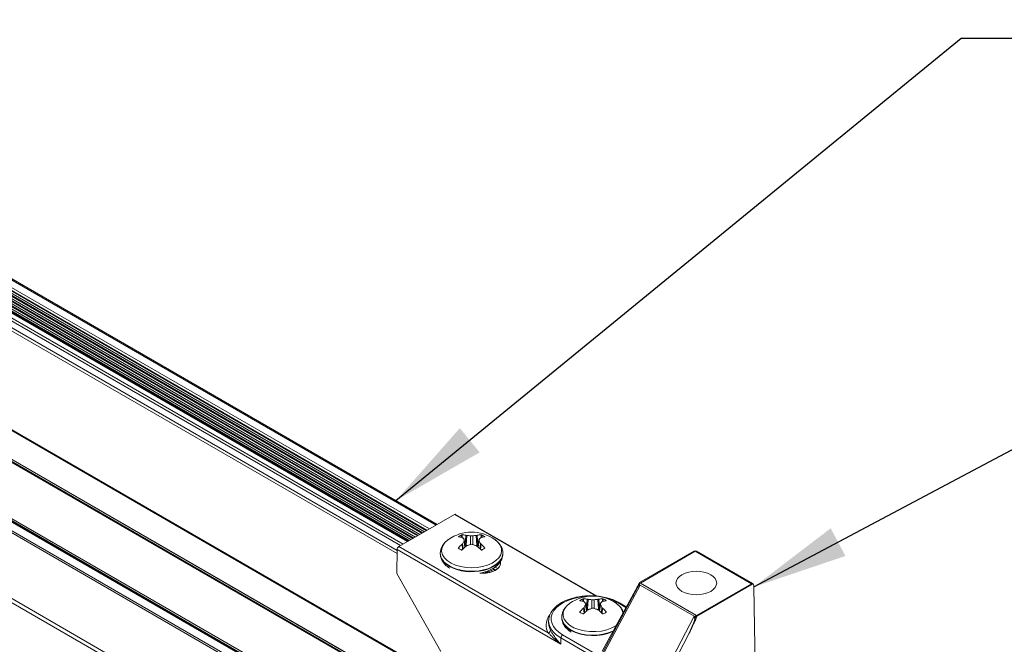
# Model space of a CAD drawing. Extents: x 3 to 259, y 3 to 12.
# Drawn here: x 165 to 166, y 8 to 9 of the extents above; entities that cross this region are included whole.
import ezdxf

# ---------------------------------------------------------------- set-up
doc = ezdxf.new("R2010")
doc.units = 0
doc.header["$MEASUREMENT"] = 0
doc.layers.get('0').update_dxf_attribs({"linetype": 'CONTINUOUS'})
doc.layers.add('DETAIL', color=1, linetype='CONTINUOUS')
doc.layers.add('DIM', color=1, linetype='CONTINUOUS')
doc.styles.add('STD', font='arial.ttf')
doc.dimstyles.new('W-DIM6$7', dxfattribs={"dimscale": 6, "dimtxt": 0.125, "dimasz": 0.125, "dimexe": 0.14, "dimexo": 0.07, "dimgap": 0.09, "dimtad": 0, "dimtih": 1, "dimtoh": 1, "dimdec": 4, "dimzin": 3, "dimdsep": 46, "dimlunit": 4, "dimtxsty": 'STD', "dimcen": 0, "dimclrd": 256, "dimclre": 3, "dimclrt": 256, "dimadec": 0, "dimazin": 0, "dimtfac": 1, "dimtdec": 3, "dimtofl": 0, "dimtmove": 0, "dimatfit": 3, "dimfxl": 1, "dimfrac": 2, "dimtolj": 1, "dimtzin": 0, "dimarcsym": 1})

# ---------------------------------------------------------------- blocks, each defined once
blk = doc.blocks.new('A$C479b159b')
at = {"color": 0, "linetype": 'Continuous', "lineweight": 0, "extrusion": (5.55112e-17, 0.816497, 0.57735)}
for p, q in [((-0.6376, 1.4736), (11.505, -5.537)), ((-0.6226, 1.4751), (11.5137, -5.5319)), ((-0.6952, 1.4264), (11.4353, -5.5772)), ((-0.6931, 1.4), (11.4135, -5.5898)), ((-0.6902, 1.4432), (11.4523, -5.5673)), ((-0.6825, 1.4116), (11.4289, -5.5809)), ((-0.8958, 1.3245), (11.2468, -5.686)), ((-0.8622, 1.3439), (11.2804, -5.6666)), ((-0.8572, 1.3444), (11.2833, -5.6649)), ((-0.8401, 1.3356), (11.2842, -5.6644)), ((-0.838, 1.3351), (11.2849, -5.664)), ((-0.6952, 1.3855), (11.3999, -5.5976)), ((-0.6952, 1.3447), (11.3646, -5.618)), ((-0.6931, 1.3592), (11.3781, -5.6102)), ((-0.6931, 1.3183), (11.3428, -5.6306)), ((-0.6825, 1.3708), (11.3935, -5.6013)), ((-0.6825, 1.33), (11.3582, -5.6217)), ((-0.94, 1.248), (11.198, -5.7598)), ((-0.9337, 1.269), (11.1984, -5.7355)), ((-0.9108, 1.3087), (11.2255, -5.6983)), ((-0.6952, 1.3039), (11.3292, -5.6384)), ((-0.6952, 1.2631), (11.2938, -5.6588)), ((-0.6931, 1.2775), (11.3074, -5.651)), ((-0.6825, 1.2892), (11.3228, -5.6421)), ((-0.6825, 1.2483), (11.2875, -5.6625)), ((-0.94, 0.4712), (12.3402, -7.1961)), ((-0.9358, 0.462), (12.3343, -7.1995)), ((-0.8109, 0.1641), (12.1431, -7.3149)), ((-0.8099, 0.1618), (12.1419, -7.3159)), ((-0.8109, 0.141), (12.1278, -7.3292)), ((-0.8086, 0.1462), (12.132, -7.325)), ((-0.8984, -0.2797), (11.7527, -7.5839)), ((-0.8934, -0.2792), (11.7556, -7.5822)), ((-0.8109, -0.3027), (11.7766, -7.5701)), ((-0.9568, -0.3134), (11.6943, -7.6176)), ((-0.818, -0.3149), (11.7624, -7.5783)), ((2.5514, -2.3552), (11.6802, -7.6257)), ((2.5885, -2.8929), (11.2331, -7.8839)), ((2.5885, -2.9255), (11.2048, -7.9002)), ((11.6492, -5.4537), (11.2127, -5.7057)), ((11.6492, -5.4537), (12.7582, -6.094)), ((11.6592, -5.4527), (12.7719, -6.0952)), ((11.7344, -5.6922), (11.7395, -5.6174)), ((11.7473, -5.6185), (11.7421, -5.6952)), ((11.7754, -5.6894), (11.7754, -5.6213)), ((11.7936, -5.6213), (11.7936, -5.6894)), ((11.8269, -5.6952), (11.8216, -5.6185)), ((11.8295, -5.6174), (11.8346, -5.6922)), ((12.3862, -6.3832), (11.2127, -5.7057)), ((11.7137, -5.7278), (11.7094, -5.6868)), ((11.7143, -5.6804), (11.7188, -5.7229)), ((11.7324, -5.7103), (11.7254, -5.6606)), ((11.7347, -5.7083), (11.7271, -5.6539)), ((11.7344, -5.6922), (11.7323, -5.691)), ((11.7522, -5.6976), (11.7421, -5.6952)), ((11.8269, -5.6952), (11.8168, -5.6976)), ((11.8342, -5.7083), (11.8418, -5.6539)), ((11.8366, -5.691), (11.8346, -5.6922)), ((11.8435, -5.6606), (11.8366, -5.7103)), ((11.8502, -5.7229), (11.8546, -5.6804)), ((11.8596, -5.6868), (11.8553, -5.7278)), ((11.1956, -5.918), (11.1985, -5.73)), ((11.1985, -5.73), (12.4862, -6.4735)), ((11.5385, -5.7615), (11.5385, -5.7579)), ((12.0305, -5.7615), (12.0305, -5.7579)), ((13.5335, -5.7419), (13.1046, -5.9895)), ((13.1117, -5.9922), (13.5435, -5.7429)), ((13.5435, -5.7429), (13.9845, -5.9975)), ((13.5535, -5.7419), (13.9945, -5.9965)), ((11.9485, -5.8809), (11.9698, -5.8932)), ((11.9549, -5.8772), (11.9761, -5.8894)), ((11.9707, -5.8666), (11.9909, -5.8783)), ((11.543, -6.5303), (11.1956, -5.918)), ((11.9092, -5.899), (11.9271, -5.9094)), ((11.9169, -5.8961), (11.9359, -5.907)), ((11.9323, -5.8893), (11.9528, -5.9012)), ((12.5185, -7.0932), (13.0902, -6.0267)), ((12.5271, -7.095), (13.1094, -6.0087)), ((13.1043, -5.9898), (12.8102, -6.5274)), ((13.1094, -6.0087), (13.5336, -6.2536)), ((13.5527, -6.2468), (13.1117, -5.9922)), ((13.9845, -5.9975), (13.5527, -6.2468)), ((13.5566, -6.2523), (13.9901, -6.0021)), ((14.0046, -6.0229), (14.0256, -7.4166)), ((12.6688, -6.2302), (12.6645, -6.1892)), ((12.6694, -6.1828), (12.6739, -6.2253)), ((12.6875, -6.2128), (12.6805, -6.1631)), ((12.6898, -6.2107), (12.6822, -6.1563)), ((12.6894, -6.1946), (12.6874, -6.1934)), ((12.6894, -6.1946), (12.6946, -6.1199)), ((12.7024, -6.1209), (12.6972, -6.1976)), ((12.7305, -6.1919), (12.7305, -6.1237)), ((12.7487, -6.1237), (12.7487, -6.1919)), ((12.782, -6.1976), (12.7767, -6.1209)), ((12.7845, -6.1199), (12.7897, -6.1946)), ((12.7893, -6.2107), (12.7969, -6.1563)), ((12.7917, -6.1934), (12.7897, -6.1946)), ((12.7986, -6.1631), (12.7917, -6.2128)), ((12.8053, -6.2253), (12.8097, -6.1828)), ((12.8147, -6.1892), (12.8104, -6.2302)), ((12.9364, -6.1483), (12.9981, -6.184)), ((13.0009, -6.1788), (12.9464, -6.1474)), ((12.4936, -6.2639), (12.4936, -6.2603)), ((12.7073, -6.2), (12.6972, -6.1976)), ((12.782, -6.1976), (12.7719, -6.2)), ((13.5336, -6.2536), (12.9627, -7.3465)), ((12.3902, -6.304), (12.3903, -6.304)), ((12.3902, -6.3074), (12.3903, -6.3074)), ((12.3905, -6.2892), (12.3903, -6.3058)), ((12.3903, -6.3023), (12.3903, -6.3023)), ((12.3903, -6.303), (12.3903, -6.303)), ((12.3995, -6.3516), (12.3995, -6.3516)), ((12.4188, -6.3872), (12.4188, -6.3872)), ((12.4862, -6.4735), (12.4866, -6.4243)), ((12.4866, -6.4243), (12.7205, -6.5594)), ((12.7347, -6.535), (12.5007, -6.3999)), ((12.9833, -7.3672), (13.4952, -6.3874))]:
    blk.add_line(p, q, dxfattribs=at)
at = {"color": 0, "linetype": 'Continuous', "lineweight": 0, "extrusion": (-1.43072e-16, -3.33067e-16, -1)}
for centre in [(-11.7845, -5.9101), (-12.7396, -6.4125)]:
    blk.add_arc(centre, 0.3176, 55.11859, 124.88141, dxfattribs=at)
at = {"color": 0, "linetype": 'Continuous', "lineweight": 0, "extrusion": (2.34618e-17, -1.66533e-16, -1)}
blk.add_arc((-13.5435, -5.7592), 0.02, 60.00012, 120.00006, dxfattribs=at)
at = {"color": 0, "linetype": 'Continuous', "lineweight": 0, "extrusion": (-1.43072e-16, -2.22045e-16, -1)}
blk.add_arc((-13.9845, -6.0139), 0.02, 120.00006, 149.25264, dxfattribs=at)
at = {"color": 0, "linetype": 'Continuous', "lineweight": 0}
for centre, major_axis, ratio, start_param, end_param in [((11.6492, -5.47), (0.01, 0.0173), 0.577352, 0, 0.785399), ((11.7845, -5.7364), (-0.2359, 0), 0.57735, -0.691691, 3.833284), ((11.6292, -5.0414), (0.1483, -1.0142), 0.039218, -0.960228, -0.958189), ((11.792, -5.9048), (-0.1818, 0.2602), 0.513837, -0.561791, -0.426332), ((11.7678, -5.9156), (-0.0999, 0.301), 0.250397, -0.579565, -0.483412), ((11.8012, -5.9156), (-0.0999, -0.301), 0.2504, -2.65818, -2.562027), ((11.7769, -5.9048), (-0.1818, -0.2602), 0.513839, -2.715258, -2.5798), ((11.9398, -5.0414), (0.1483, 1.0142), 0.039218, -2.183404, -2.181365), ((11.2126, -5.722), (-0.0101, -0.0172), 0.572292, -1.556523, -0.789837), ((11.2127, -5.722), (-0.01, -0.0173), 0.577352, -2.356194, -1.560811), ((11.7769, -5.9048), (-0.1818, -0.2602), 0.513839, -2.038283, -1.902824), ((11.7914, -5.9213), (-0.2698, -0.1667), 0.689864, -1.919176, -1.823023), ((11.7776, -5.9213), (-0.2698, 0.1667), 0.689863, -1.318566, -1.222413), ((11.792, -5.9048), (-0.1818, 0.2602), 0.513837, -1.238767, -1.103308), ((11.7845, -5.7579), (-0.246, 0), 0.57735, 0, 0.785396), ((11.7845, -5.7615), (-0.246, 0), 0.57735, 0, 0.785396), ((11.7845, -5.7579), (0.246, 0), 0.57735, -2.356196, 0), ((11.7845, -5.7615), (0.246, 0), 0.57735, -2.356196, 0), ((13.5435, -5.7592), (0.01, -0.0173), 0.57735, 2.356196, 3.141593), ((13.5435, -5.7592), (0.01, 0.0173), 0.577352, 0, 0.785398), ((13.0192, -5.9752), (0.0155, 0.0887), 0.969244, -1.867459, -1.591624), ((13.1201, -6.0134), (0.0258, 0.0073), 0.292496, 1.910771, 2.52631), ((13.1033, -6.0084), (0, 0.0178), 0.210189, -0.487519, -0.4166), ((13.1117, -6.0085), (-0.0283, 0), 0.577351, -1.570795, -1.334353), ((13.9845, -6.0139), (0.01, -0.0173), 0.57735, 1.950549, 2.356196), ((13.0491, -6.1792), (0.1006, 0.2539), 0.102593, 1.218444, 1.27258), ((12.9778, -6.088), (-0.0888, 0.0147), 0.457832, -2.675771, -2.653682), ((12.7396, -6.2388), (-0.2359, 0), 0.57735, -0.691691, 2.443159), ((12.5843, -5.5438), (0.1483, -1.0142), 0.039218, -0.960228, -0.958189), ((12.7471, -6.4073), (-0.1818, 0.2602), 0.513837, -0.561791, -0.426332), ((12.7229, -6.4181), (-0.0999, 0.301), 0.250397, -0.579565, -0.483412), ((12.7465, -6.4237), (-0.2698, -0.1667), 0.689864, -1.919176, -1.823023), ((12.7327, -6.4237), (-0.2698, 0.1667), 0.689863, -1.318566, -1.222413), ((12.7562, -6.4181), (-0.0999, -0.301), 0.2504, -2.65818, -2.562027), ((12.732, -6.4073), (-0.1818, -0.2602), 0.513839, -2.715258, -2.5798), ((12.8948, -5.5438), (0.1483, 1.0142), 0.039218, -2.183404, -2.181365), ((12.7396, -6.2388), (0.2359, 0), 0.57735, 0.086558, 0.691691), ((12.7396, -6.2603), (-0.246, 0), 0.57735, 0, 0.785396), ((12.7396, -6.2639), (-0.246, 0), 0.57735, 0, 0.785396), ((12.732, -6.4073), (-0.1818, -0.2602), 0.513839, -2.038283, -1.902824), ((12.7471, -6.4073), (-0.1818, 0.2602), 0.513837, -1.238767, -1.103308), ((13.5455, -6.2793), (-0.0515, -0.0738), 0.103926, -1.883402, -1.605872), ((13.5603, -6.2588), (0.0238, -0.0091), 0.189075, 1.79855, 1.909696), ((12.7186, -6.2903), (-0.3281, 0), 0.57735, -0.006171, 0.785396), ((12.5007, -6.4162), (-0.01, -0.0173), 0.577352, -2.356194, -0.794125), ((12.7396, -6.2603), (0.246, 0), 0.57735, -2.356196, -0.878993), ((12.7396, -6.2639), (0.246, 0), 0.57735, -2.356196, -0.892864)]:
    blk.add_ellipse(centre, major_axis=major_axis, ratio=ratio, start_param=start_param, end_param=end_param, dxfattribs=at)
at = {"color": 0, "linetype": 'Continuous', "lineweight": 0, "extrusion": (-1.38003e-16, 1.11022e-16, -1)}
blk.add_ellipse((11.7845, -5.6734), major_axis=(0.1299, 0), ratio=0.57735, start_param=-2.483926, end_param=-2.22846, dxfattribs=at)
at = {"color": 0, "linetype": 'Continuous', "lineweight": 0, "extrusion": (9.06243e-18, -2.22537e-16, -1)}
blk.add_ellipse((11.7616, -4.9649), major_axis=(0.0419, 1.1239), ratio=0.035263, start_param=-2.209362, end_param=-2.187923, dxfattribs=at)
at = {"color": 0, "linetype": 'Continuous', "lineweight": 0, "extrusion": (-4.44636e-18, -1.24047e-16, -1)}
blk.add_ellipse((11.7769, -5.9135), major_axis=(-0.1317, 0.2889), ratio=0.634536, start_param=0.32104, end_param=0.456499, dxfattribs=at)
at = {"color": 0, "linetype": 'Continuous', "lineweight": 0, "extrusion": (-2.22562e-16, -1.74885e-16, -1)}
blk.add_ellipse((11.7914, -5.902), major_axis=(0.241, -0.2061), ratio=0.810561, start_param=-2.327608, end_param=-2.231455, dxfattribs=at)
at = {"color": 0, "linetype": 'Continuous', "lineweight": 0, "extrusion": (-9.66202e-17, -2.28679e-16, -1)}
blk.add_ellipse((11.7776, -5.902), major_axis=(0.241, 0.2061), ratio=0.810563, start_param=-0.910141, end_param=-0.813988, dxfattribs=at)
at = {"color": 0, "linetype": 'Continuous', "lineweight": 0, "extrusion": (8.0208e-17, -1.58594e-16, -1)}
blk.add_ellipse((11.792, -5.9135), major_axis=(0.1317, 0.2889), ratio=0.634538, start_param=-0.4565, end_param=-0.321042, dxfattribs=at)
at = {"color": 0, "linetype": 'Continuous', "lineweight": 0, "extrusion": (-2.91167e-17, -1.66533e-16, -1)}
blk.add_ellipse((11.7845, -5.6734), major_axis=(0.1299, 0), ratio=0.57735, start_param=-0.913129, end_param=-0.657663, dxfattribs=at)
at = {"color": 0, "linetype": 'Continuous', "lineweight": 0, "extrusion": (-2.91352e-17, -5.6636e-17, -1)}
blk.add_ellipse((11.8073, -4.9649), major_axis=(0.0419, -1.1239), ratio=0.035263, start_param=-0.953669, end_param=-0.932231, dxfattribs=at)
at = {"color": 0, "linetype": 'Continuous', "lineweight": 0, "extrusion": (-3.5277e-17, -1.66533e-16, -1)}
blk.add_ellipse((11.7845, -5.6734), major_axis=(-0.1299, 0), ratio=0.57735, start_param=-0.913129, end_param=-0.657663, dxfattribs=at)
at = {"color": 0, "linetype": 'Continuous', "lineweight": 0, "extrusion": (-4.16161e-17, -2.25063e-16, -1)}
blk.add_ellipse((11.792, -5.9135), major_axis=(0.1317, 0.2889), ratio=0.634538, start_param=-1.133476, end_param=-0.998017, dxfattribs=at)
at = {"color": 0, "linetype": 'Continuous', "lineweight": 0, "extrusion": (1.10881e-16, -2.96726e-16, -1)}
blk.add_ellipse((11.7678, -5.9077), major_axis=(0.0459, 0.3138), ratio=0.371099, start_param=-0.816671, end_param=-0.720518, dxfattribs=at)
at = {"color": 0, "linetype": 'Continuous', "lineweight": 0, "extrusion": (-2.67801e-17, -5.55112e-17, -1)}
blk.add_ellipse((11.7512, -5.6825), major_axis=(-0.0238, 0), ratio=0.57735, start_param=-1.178117, end_param=-0.785375, dxfattribs=at)
at = {"color": 0, "linetype": 'Continuous', "lineweight": 0, "extrusion": (-9.25699e-17, -1.66533e-16, -1)}
blk.add_ellipse((11.8178, -5.6825), major_axis=(-0.0238, 0), ratio=0.57735, start_param=-2.356214, end_param=-1.963472, dxfattribs=at)
at = {"color": 0, "linetype": 'Continuous', "lineweight": 0, "extrusion": (-1.943e-17, -5.89435e-17, -1)}
blk.add_ellipse((11.8012, -5.9077), major_axis=(0.0459, -0.3138), ratio=0.371096, start_param=-2.421075, end_param=-2.324922, dxfattribs=at)
at = {"color": 0, "linetype": 'Continuous', "lineweight": 0, "extrusion": (-2.33956e-16, -2.89709e-16, -1)}
blk.add_ellipse((11.7769, -5.9135), major_axis=(0.1317, -0.2889), ratio=0.634536, start_param=-2.143577, end_param=-2.008118, dxfattribs=at)
at = {"color": 0, "linetype": 'Continuous', "lineweight": 0, "extrusion": (4.39488e-17, -1.11022e-16, -1)}
blk.add_ellipse((11.7845, -5.6734), major_axis=(-0.1299, 0), ratio=0.57735, start_param=-2.483926, end_param=-2.22846, dxfattribs=at)
at = {"color": 0, "linetype": 'Continuous', "lineweight": 0, "extrusion": (-1.31374e-16, -5.55112e-17, -1)}
blk.add_ellipse((11.8729, -5.8349), major_axis=(0.14, 0), ratio=0.57735, start_param=-0.136182, end_param=1.749008, dxfattribs=at)
at = {"color": 0, "linetype": 'Continuous', "lineweight": 0, "extrusion": (-1.41495e-16, -1.11022e-16, -1)}
blk.add_ellipse((13.5519, -5.9926), major_axis=(-0.16, 0), ratio=0.57735, start_param=-3.926989, end_param=2.356196, dxfattribs=at)
at = {"color": 0, "linetype": 'Continuous', "lineweight": 0, "extrusion": (-1.55193e-16, -1.58805e-16, -1)}
blk.add_ellipse((13.1193, -6.0041), major_axis=(-0.0148, 0.0145), ratio=0.172812, start_param=-0.440236, end_param=0.048404, dxfattribs=at)
at = {"color": 0, "linetype": 'Continuous', "lineweight": 0, "extrusion": (9.16259e-18, -2.61685e-16, -1)}
blk.add_ellipse((13.9845, -6.0139), major_axis=(-0.01, -0.0173), ratio=0.577352, start_param=2.356194, end_param=3.141593, dxfattribs=at)
at = {"color": 0, "linetype": 'Continuous', "lineweight": 0, "extrusion": (-1.54595e-16, -1.03765e-16, -1)}
blk.add_ellipse((13.9902, -6.0171), major_axis=(0.009, 0.0159), ratio=0.582368, start_param=-0.780997, end_param=0.575224, dxfattribs=at)
at = {"color": 0, "linetype": 'Continuous', "lineweight": 0, "extrusion": (-4.67705e-17, -2.74991e-16, -1)}
blk.add_ellipse((13.9904, -6.0312), major_axis=(0.0027, 0.0396), ratio=0.350587, start_param=0.87538, end_param=1.335332, dxfattribs=at)
at = {"color": 0, "linetype": 'Continuous', "lineweight": 0, "extrusion": (-1.11022e-16, -1.66533e-16, -1)}
blk.add_ellipse((12.7186, -6.2741), major_axis=(-0.3081, 0), ratio=0.57735, start_param=-0.785396, end_param=1.540696, dxfattribs=at)
at = {"color": 0, "linetype": 'Continuous', "lineweight": 0, "extrusion": (-9.79092e-17, -1.11022e-16, -1)}
blk.add_ellipse((12.7396, -6.1759), major_axis=(0.1299, 0), ratio=0.57735, start_param=-2.483926, end_param=-2.22846, dxfattribs=at)
at = {"color": 0, "linetype": 'Continuous', "lineweight": 0, "extrusion": (1.18609e-16, -1.71071e-16, -1)}
blk.add_ellipse((12.7167, -5.4673), major_axis=(0.0419, 1.1239), ratio=0.035263, start_param=-2.209362, end_param=-2.187923, dxfattribs=at)
at = {"color": 0, "linetype": 'Continuous', "lineweight": 0, "extrusion": (-3.53557e-16, -1.61216e-16, -1)}
blk.add_ellipse((12.732, -6.416), major_axis=(-0.1317, 0.2889), ratio=0.634536, start_param=0.32104, end_param=0.456499, dxfattribs=at)
at = {"color": 0, "linetype": 'Continuous', "lineweight": 0, "extrusion": (7.7985e-17, -9.65701e-17, -1)}
blk.add_ellipse((12.7471, -6.416), major_axis=(0.1317, 0.2889), ratio=0.634538, start_param=-0.4565, end_param=-0.321042, dxfattribs=at)
at = {"color": 0, "linetype": 'Continuous', "lineweight": 0, "extrusion": (-1.6774e-16, -5.55112e-17, -1)}
blk.add_ellipse((12.7396, -6.1759), major_axis=(0.1299, 0), ratio=0.57735, start_param=-0.913129, end_param=-0.657663, dxfattribs=at)
at = {"color": 0, "linetype": 'Continuous', "lineweight": 0, "extrusion": (-1.03342e-16, -1.14952e-16, -1)}
blk.add_ellipse((12.7624, -5.4673), major_axis=(0.0419, -1.1239), ratio=0.035263, start_param=-0.953669, end_param=-0.932231, dxfattribs=at)
at = {"color": 0, "linetype": 'Continuous', "lineweight": 0, "extrusion": (-1.40528e-16, -3.2635e-32, -1)}
blk.add_ellipse((12.7186, -6.2741), major_axis=(0.3081, 0), ratio=0.57735, start_param=-1.188444, end_param=-0.785396, dxfattribs=at)
at = {"color": 0, "linetype": 'Continuous', "lineweight": 0, "extrusion": (-1.42632e-16, -1.79001e-16, -1)}
blk.add_ellipse((12.7471, -6.416), major_axis=(0.1317, 0.2889), ratio=0.634538, start_param=-1.133476, end_param=-0.998017, dxfattribs=at)
at = {"color": 0, "linetype": 'Continuous', "lineweight": 0, "extrusion": (-7.33293e-17, -2.13682e-16, -1)}
blk.add_ellipse((12.7229, -6.4101), major_axis=(0.0459, 0.3138), ratio=0.371099, start_param=-0.816671, end_param=-0.720518, dxfattribs=at)
at = {"color": 0, "linetype": 'Continuous', "lineweight": 0, "extrusion": (-1.44296e-16, -1.68767e-16, -1)}
blk.add_ellipse((12.7465, -6.4044), major_axis=(0.241, -0.2061), ratio=0.810561, start_param=-2.327608, end_param=-2.231455, dxfattribs=at)
at = {"color": 0, "linetype": 'Continuous', "lineweight": 0, "extrusion": (-2.04842e-16, -1.02103e-16, -1)}
blk.add_ellipse((12.7327, -6.4044), major_axis=(0.241, 0.2061), ratio=0.810563, start_param=-0.910141, end_param=-0.813988, dxfattribs=at)
at = {"color": 0, "linetype": 'Continuous', "lineweight": 0, "extrusion": (-3.08265e-17, -1.72814e-16, -1)}
blk.add_ellipse((12.7562, -6.4101), major_axis=(0.0459, -0.3138), ratio=0.371096, start_param=-2.421075, end_param=-2.324922, dxfattribs=at)
at = {"color": 0, "linetype": 'Continuous', "lineweight": 0, "extrusion": (-1.58194e-16, -2.55163e-16, -1)}
blk.add_ellipse((12.732, -6.416), major_axis=(0.1317, -0.2889), ratio=0.634536, start_param=-2.143577, end_param=-2.008118, dxfattribs=at)
at = {"color": 0, "linetype": 'Continuous', "lineweight": 0, "extrusion": (-5.92299e-17, -1.581e-16, -1)}
blk.add_ellipse((12.9364, -6.1647), major_axis=(0.01, 0.0173), ratio=0.577352, start_param=-0.785398, end_param=0, dxfattribs=at)
at = {"color": 0, "linetype": 'Continuous', "lineweight": 0, "extrusion": (-1.40139e-16, -1.66533e-16, -1)}
blk.add_ellipse((12.7396, -6.1759), major_axis=(-0.1299, 0), ratio=0.57735, start_param=-0.913129, end_param=-0.657663, dxfattribs=at)
at = {"color": 0, "linetype": 'Continuous', "lineweight": 0, "extrusion": (6.31817e-17, -5.55112e-17, -1)}
blk.add_ellipse((12.7063, -6.1849), major_axis=(-0.0238, 0), ratio=0.57735, start_param=-1.178117, end_param=-0.785375, dxfattribs=at)
at = {"color": 0, "linetype": 'Continuous', "lineweight": 0, "extrusion": (3.11138e-18, -1.43421e-30, -1)}
blk.add_ellipse((12.7729, -6.1849), major_axis=(-0.0238, 0), ratio=0.57735, start_param=-2.356214, end_param=-1.963472, dxfattribs=at)
at = {"color": 0, "linetype": 'Continuous', "lineweight": 0, "extrusion": (-4.85583e-17, -1.66533e-16, -1)}
blk.add_ellipse((12.7396, -6.1759), major_axis=(-0.1299, 0), ratio=0.57735, start_param=-2.483926, end_param=-2.22846, dxfattribs=at)
at = {"color": 0, "linetype": 'Continuous', "lineweight": 0, "extrusion": (-7.56172e-17, -1.37601e-16, -1)}
blk.add_ellipse((13.5443, -6.2583), major_axis=(-0.0076, 0.0262), ratio=0.339382, start_param=-1.918536, end_param=-1.294339, dxfattribs=at)
at = {"color": 0, "linetype": 'Continuous', "lineweight": 0, "extrusion": (8.30672e-11, -2.42214e-16, -1)}
blk.add_ellipse((13.5527, -6.2632), major_axis=(0, 0.0231), ratio=0.000002, start_param=-1.021764, end_param=-0.785397, dxfattribs=at)
at = {"color": 0, "linetype": 'Continuous', "lineweight": 0, "extrusion": (-6.6349e-17, -1.55247e-16, -1)}
blk.add_ellipse((13.5516, -6.254), major_axis=(0.00944, -0.0023), ratio=0.314948, start_param=-1.525113, end_param=-1.379373, dxfattribs=at)
at = {"color": 0, "linetype": 'Continuous', "lineweight": 0, "extrusion": (-1.26536e-16, -1.0114e-16, -1)}
blk.add_ellipse((13.566, -6.2763), major_axis=(0.0032, 0.0399), ratio=0.345287, start_param=-1.041136, end_param=-0.955409, dxfattribs=at)
at = {"color": 0, "linetype": 'Continuous', "lineweight": 0, "extrusion": (5.50222e-17, -1.59613e-16, -1)}
blk.add_ellipse((12.3862, -6.3669), major_axis=(-0.0176, -0.0095), ratio=0.779164, start_param=-2.732907, end_param=-1.170838, dxfattribs=at)
at = {"color": 0, "linetype": 'Continuous', "lineweight": 0}
for points, knots in [([(11.6028, -5.6495), (11.5953, -5.6547), (11.5883, -5.6604), (11.5753, -5.6725), (11.5694, -5.679), (11.5588, -5.6928), (11.5542, -5.7002), (11.5466, -5.7157), (11.5436, -5.7238), (11.5395, -5.7406), (11.5385, -5.7493), (11.5385, -5.7579)], [0.0937086, 0.0937086, 0.0937086, 0.0937086, 0.2320469, 0.2320469, 0.3703852, 0.3703852, 0.5087234, 0.5087234, 0.6470617, 0.6470617, 0.7854, 0.7854, 0.7854, 0.7854]), ([(11.6818, -5.6292), (11.6815, -5.6292), (11.6813, -5.6291), (11.681, -5.629), (11.6809, -5.6288), (11.6808, -5.6285), (11.6809, -5.6283), (11.6812, -5.628), (11.6814, -5.6278), (11.6816, -5.6276)], [0, 0, 0, 0, 0.00332588, 0.00332588, 0.00685982, 0.00685982, 0.01034032, 0.01034032, 0.01354574, 0.01354574, 0.01354574, 0.01354574]), ([(11.7051, -5.6141), (11.7054, -5.6139), (11.7058, -5.6138), (11.7066, -5.6135), (11.707, -5.6134), (11.7079, -5.6132), (11.7083, -5.6131), (11.7091, -5.6131), (11.7095, -5.6131), (11.7098, -5.6131)], [0, 0, 0, 0, 0.00320009, 0.00320009, 0.0066748, 0.0066748, 0.01020284, 0.01020284, 0.01352318, 0.01352318, 0.01352318, 0.01352318]), ([(11.7254, -5.6606), (11.7266, -5.6587), (11.7272, -5.6567), (11.7272, -5.6533), (11.7266, -5.6516), (11.7254, -5.6501), (11.7254, -5.6501), (11.7254, -5.6501)], [0.11554006, 0.11554006, 0.11554006, 0.11554006, 0.13812669, 0.13812669, 0.16105316, 0.16105316, 0.16107971, 0.16107971, 0.16107971, 0.16107971]), ([(11.7754, -5.6213), (11.7754, -5.6213), (11.7754, -5.6213), (11.7783, -5.6217), (11.7815, -5.6219), (11.7875, -5.6219), (11.7907, -5.6217), (11.7936, -5.6213)], [0.02289991, 0.02289991, 0.02289991, 0.02289991, 0.02292647, 0.02292647, 0.04585294, 0.04585294, 0.06843957, 0.06843957, 0.06843957, 0.06843957]), ([(11.8435, -5.6501), (11.8423, -5.6515), (11.8417, -5.6532), (11.8417, -5.6567), (11.8423, -5.6587), (11.8435, -5.6606), (11.8435, -5.6606), (11.8435, -5.6606)], [0.29952684, 0.29952684, 0.29952684, 0.29952684, 0.32211347, 0.32211347, 0.34503994, 0.34503994, 0.34506649, 0.34506649, 0.34506649, 0.34506649]), ([(11.8592, -5.6131), (11.8595, -5.6131), (11.8598, -5.6131), (11.8606, -5.6131), (11.861, -5.6132), (11.8619, -5.6134), (11.8624, -5.6135), (11.8632, -5.6138), (11.8636, -5.6139), (11.8639, -5.6141)], [0, 0, 0, 0, 0.00332588, 0.00332588, 0.00685982, 0.00685982, 0.01034032, 0.01034032, 0.01354574, 0.01354574, 0.01354574, 0.01354574]), ([(11.8873, -5.6276), (11.8875, -5.6278), (11.8877, -5.628), (11.888, -5.6283), (11.8881, -5.6285), (11.8881, -5.6288), (11.888, -5.629), (11.8877, -5.6291), (11.8874, -5.6292), (11.8872, -5.6292)], [0, 0, 0, 0, 0.00320009, 0.00320009, 0.0066748, 0.0066748, 0.01020284, 0.01020284, 0.01352318, 0.01352318, 0.01352318, 0.01352318]), ([(12.0305, -5.7579), (12.0305, -5.7493), (12.0294, -5.7406), (12.0254, -5.7238), (12.0224, -5.7157), (12.0148, -5.7002), (12.0101, -5.6928), (11.9996, -5.679), (11.9936, -5.6725), (11.9807, -5.6604), (11.9736, -5.6547), (11.9661, -5.6495)], [3.9269926, 3.9269926, 3.9269926, 3.9269926, 4.0653309, 4.0653309, 4.2036692, 4.2036692, 4.3420075, 4.3420075, 4.4803457, 4.4803457, 4.618684, 4.618684, 4.618684, 4.618684]), ([(11.6816, -5.7193), (11.6814, -5.7191), (11.6812, -5.7188), (11.6809, -5.7183), (11.6808, -5.7179), (11.6809, -5.7172), (11.681, -5.7169), (11.6813, -5.7161), (11.6815, -5.7158), (11.6818, -5.7155)], [0, 0, 0, 0, 0.00320009, 0.00320009, 0.0066748, 0.0066748, 0.01020284, 0.01020284, 0.01352318, 0.01352318, 0.01352318, 0.01352318]), ([(11.7936, -5.6894), (11.7936, -5.6894), (11.7936, -5.6894), (11.7906, -5.6885), (11.7874, -5.688), (11.7814, -5.6881), (11.7783, -5.6885), (11.7754, -5.6894)], [0.2068867, 0.2068867, 0.2068867, 0.2068867, 0.20691325, 0.20691325, 0.22983972, 0.22983972, 0.25242635, 0.25242635, 0.25242635, 0.25242635]), ([(11.8872, -5.7155), (11.8874, -5.7158), (11.8877, -5.7161), (11.888, -5.7169), (11.8881, -5.7172), (11.8881, -5.7179), (11.888, -5.7183), (11.8877, -5.7188), (11.8875, -5.7191), (11.8873, -5.7193)], [0, 0, 0, 0, 0.00332588, 0.00332588, 0.00685982, 0.00685982, 0.01034032, 0.01034032, 0.01354574, 0.01354574, 0.01354574, 0.01354574]), ([(11.5385, -5.7615), (11.5385, -5.777), (11.5419, -5.7925), (11.555, -5.8223), (11.5651, -5.8364), (11.5879, -5.8592), (11.5998, -5.8684), (11.613, -5.8766)], [0.7854, 0.7854, 0.7854, 0.7854, 1.0339526, 1.0339526, 1.3072816, 1.3072816, 1.538276, 1.538276, 1.538276, 1.538276]), ([(11.7098, -5.7317), (11.7095, -5.732), (11.7091, -5.7322), (11.7083, -5.7327), (11.7079, -5.7328), (11.707, -5.733), (11.7066, -5.7331), (11.7058, -5.733), (11.7054, -5.7329), (11.7051, -5.7328)], [0, 0, 0, 0, 0.00332588, 0.00332588, 0.00685982, 0.00685982, 0.01034032, 0.01034032, 0.01354574, 0.01354574, 0.01354574, 0.01354574]), ([(11.8501, -5.9146), (11.8516, -5.9144), (11.8531, -5.9141), (11.8799, -5.9091), (11.9041, -5.9019), (11.9483, -5.8824), (11.9683, -5.87), (12.0007, -5.8408), (12.0135, -5.824), (12.0273, -5.7912), (12.0305, -5.7764), (12.0305, -5.7615)], [2.645731, 2.645731, 2.645731, 2.645731, 2.666009, 2.666009, 3.010039, 3.010039, 3.357644, 3.357644, 3.688523, 3.688523, 3.926993, 3.926993, 3.926993, 3.926993]), ([(11.8639, -5.7328), (11.8636, -5.7329), (11.8632, -5.733), (11.8624, -5.7331), (11.8619, -5.733), (11.861, -5.7328), (11.8606, -5.7327), (11.8598, -5.7322), (11.8595, -5.732), (11.8592, -5.7317)], [0, 0, 0, 0, 0.00320009, 0.00320009, 0.0066748, 0.0066748, 0.01020284, 0.01020284, 0.01352318, 0.01352318, 0.01352318, 0.01352318]), ([(11.8926, -5.9149), (11.894, -5.9134), (11.8952, -5.9119), (11.8987, -5.9075), (11.9007, -5.9045), (11.9024, -5.9014)], [-14.31425773, -14.31425773, -14.31425773, -14.31425773, -14.29481587, -14.29481587, -14.25745173, -14.25745173, -14.25745173, -14.25745173]), ([(11.9054, -5.9004), (11.9042, -5.9032), (11.9027, -5.9061), (11.8999, -5.9107), (11.8986, -5.9126), (11.8972, -5.9145)], [-4.1574539, -4.1574539, -4.1574539, -4.1574539, -4.12216801, -4.12216801, -4.09789831, -4.09789831, -4.09789831, -4.09789831]), ([(13.1048, -5.9921), (13.1029, -5.9948), (13.0984, -6.0024), (13.0889, -6.0203), (13.0754, -6.0469), (13.0651, -6.0689), (13.0594, -6.0819)], [-1.640904, -1.640904, -1.640904, -1.640904, -1.5830973, -1.5252906, -1.4096771, -1.2362569, -1.2362569, -1.2362569, -1.2362569]), ([(13.0902, -6.0267), (13.091, -6.0253), (13.0941, -6.0196), (13.0961, -6.0162), (13.0969, -6.0155)], [1.56536344, 1.56536344, 1.56536344, 1.56536344, 1.5830973, 1.64090402, 1.64090402, 1.64090402, 1.64090402]), ([(13.0978, -6.015), (13.0979, -6.0149), (13.098, -6.0149), (13.0989, -6.0142), (13.0998, -6.0135), (13.1011, -6.0121), (13.1016, -6.0116), (13.1023, -6.0106), (13.1025, -6.0103), (13.1028, -6.0098), (13.1029, -6.0096), (13.1031, -6.0093), (13.1032, -6.0091), (13.1034, -6.0087), (13.1035, -6.0084), (13.1039, -6.0075), (13.1041, -6.0068), (13.1045, -6.0052), (13.1047, -6.0041), (13.105, -6.0013), (13.1051, -5.9993), (13.1052, -5.9956), (13.1051, -5.9941), (13.105, -5.9927)], [0.00178822, 0.00178822, 0.00178822, 0.00178822, 0.00325325, 0.00325325, 0.01502121, 0.01502121, 0.02193712, 0.02193712, 0.02501827, 0.02501827, 0.02673424, 0.02673424, 0.02827389, 0.02827389, 0.03034732, 0.03034732, 0.03575351, 0.03575351, 0.04378198, 0.04378198, 0.05861861, 0.05861861, 0.070371, 0.070371, 0.070371, 0.070371]), ([(12.9464, -6.1474), (12.9208, -6.1326), (12.8913, -6.1204), (12.8277, -6.1025), (12.7935, -6.0966), (12.724, -6.0915), (12.6886, -6.0923), (12.62, -6.1004), (12.5868, -6.1077), (12.5256, -6.1284), (12.4977, -6.1418), (12.4501, -6.1738), (12.4304, -6.1923), (12.4025, -6.2325), (12.3939, -6.2541), (12.3908, -6.2805), (12.3905, -6.2848), (12.3905, -6.2892)], [3.141593, 3.141593, 3.141593, 3.141593, 3.471873, 3.471873, 3.801167, 3.801167, 4.129133, 4.129133, 4.457287, 4.457287, 4.787, 4.787, 5.116647, 5.116647, 5.430616, 5.430616, 5.491618, 5.491618, 5.491618, 5.491618]), ([(12.6601, -6.1165), (12.6605, -6.1163), (12.6609, -6.1162), (12.6617, -6.1159), (12.6621, -6.1158), (12.663, -6.1156), (12.6634, -6.1156), (12.6642, -6.1155), (12.6646, -6.1155), (12.6649, -6.1155)], [0, 0, 0, 0, 0.00320009, 0.00320009, 0.0066748, 0.0066748, 0.01020284, 0.01020284, 0.01352318, 0.01352318, 0.01352318, 0.01352318]), ([(12.8143, -6.1155), (12.8146, -6.1155), (12.8149, -6.1155), (12.8157, -6.1156), (12.8161, -6.1156), (12.817, -6.1158), (12.8175, -6.1159), (12.8183, -6.1162), (12.8186, -6.1163), (12.819, -6.1165)], [0, 0, 0, 0, 0.00332588, 0.00332588, 0.00685982, 0.00685982, 0.01034032, 0.01034032, 0.01354574, 0.01354574, 0.01354574, 0.01354574]), ([(12.5579, -6.152), (12.5504, -6.1572), (12.5434, -6.1628), (12.5304, -6.1749), (12.5245, -6.1814), (12.5139, -6.1953), (12.5093, -6.2026), (12.5017, -6.2181), (12.4987, -6.2263), (12.4946, -6.2431), (12.4936, -6.2517), (12.4936, -6.2603)], [0.0937086, 0.0937086, 0.0937086, 0.0937086, 0.2320469, 0.2320469, 0.3703852, 0.3703852, 0.5087234, 0.5087234, 0.6470617, 0.6470617, 0.7854, 0.7854, 0.7854, 0.7854]), ([(12.6369, -6.1317), (12.6366, -6.1316), (12.6364, -6.1316), (12.6361, -6.1314), (12.636, -6.1313), (12.6359, -6.1309), (12.636, -6.1308), (12.6363, -6.1304), (12.6365, -6.1302), (12.6367, -6.13)], [0, 0, 0, 0, 0.00332588, 0.00332588, 0.00685982, 0.00685982, 0.01034032, 0.01034032, 0.01354574, 0.01354574, 0.01354574, 0.01354574]), ([(12.6805, -6.1631), (12.6817, -6.1611), (12.6823, -6.1592), (12.6823, -6.1557), (12.6817, -6.154), (12.6805, -6.1525), (12.6805, -6.1525), (12.6805, -6.1525)], [0.11554006, 0.11554006, 0.11554006, 0.11554006, 0.13812669, 0.13812669, 0.16105316, 0.16105316, 0.16107971, 0.16107971, 0.16107971, 0.16107971]), ([(12.7305, -6.1237), (12.7305, -6.1237), (12.7305, -6.1237), (12.7334, -6.1242), (12.7366, -6.1244), (12.7426, -6.1244), (12.7458, -6.1241), (12.7487, -6.1237)], [0.02289991, 0.02289991, 0.02289991, 0.02289991, 0.02292647, 0.02292647, 0.04585294, 0.04585294, 0.06843957, 0.06843957, 0.06843957, 0.06843957]), ([(12.7487, -6.1919), (12.7487, -6.1919), (12.7487, -6.1919), (12.7457, -6.1909), (12.7425, -6.1905), (12.7365, -6.1905), (12.7334, -6.191), (12.7305, -6.1919)], [0.2068867, 0.2068867, 0.2068867, 0.2068867, 0.20691325, 0.20691325, 0.22983972, 0.22983972, 0.25242635, 0.25242635, 0.25242635, 0.25242635]), ([(12.7986, -6.1525), (12.7974, -6.154), (12.7968, -6.1557), (12.7968, -6.1591), (12.7974, -6.1611), (12.7986, -6.163), (12.7986, -6.163), (12.7986, -6.1631)], [0.29952684, 0.29952684, 0.29952684, 0.29952684, 0.32211347, 0.32211347, 0.34503994, 0.34503994, 0.34506649, 0.34506649, 0.34506649, 0.34506649]), ([(12.8424, -6.13), (12.8426, -6.1302), (12.8428, -6.1304), (12.8431, -6.1308), (12.8432, -6.1309), (12.8432, -6.1313), (12.8431, -6.1314), (12.8428, -6.1316), (12.8425, -6.1316), (12.8423, -6.1317)], [0, 0, 0, 0, 0.00320009, 0.00320009, 0.0066748, 0.0066748, 0.01020284, 0.01020284, 0.01352318, 0.01352318, 0.01352318, 0.01352318]), ([(12.9781, -6.2205), (12.9768, -6.2171), (12.9753, -6.2137), (12.9699, -6.2026), (12.9652, -6.1953), (12.9547, -6.1814), (12.9487, -6.1749), (12.9358, -6.1628), (12.9287, -6.1572), (12.9212, -6.152)], [4.1443834, 4.1443834, 4.1443834, 4.1443834, 4.2036692, 4.2036692, 4.3420075, 4.3420075, 4.4803457, 4.4803457, 4.618684, 4.618684, 4.618684, 4.618684]), ([(12.4005, -6.2412), (12.3811, -6.2665), (12.3626, -6.3148), (12.3754, -6.3633), (12.3862, -6.3832)], [0.3658997, 0.3658997, 0.3658997, 0.3658997, 0.7778327, 1.0889658, 1.0889658, 1.0889658, 1.0889658]), ([(12.4936, -6.2639), (12.4936, -6.2795), (12.497, -6.2949), (12.5101, -6.3247), (12.5202, -6.3388), (12.5429, -6.3616), (12.5549, -6.3709), (12.5681, -6.379)], [0.7854, 0.7854, 0.7854, 0.7854, 1.0339526, 1.0339526, 1.3072816, 1.3072816, 1.5382631, 1.5382631, 1.5382631, 1.5382631]), ([(12.6367, -6.2217), (12.6365, -6.2215), (12.6363, -6.2213), (12.636, -6.2207), (12.6359, -6.2204), (12.636, -6.2197), (12.6361, -6.2193), (12.6364, -6.2186), (12.6366, -6.2182), (12.6369, -6.2179)], [0, 0, 0, 0, 0.00320009, 0.00320009, 0.0066748, 0.0066748, 0.01020284, 0.01020284, 0.01352318, 0.01352318, 0.01352318, 0.01352318]), ([(12.6649, -6.2341), (12.6646, -6.2344), (12.6642, -6.2347), (12.6634, -6.2351), (12.663, -6.2353), (12.6621, -6.2355), (12.6617, -6.2355), (12.6609, -6.2355), (12.6605, -6.2354), (12.6601, -6.2352)], [0, 0, 0, 0, 0.00332588, 0.00332588, 0.00685982, 0.00685982, 0.01034032, 0.01034032, 0.01354574, 0.01354574, 0.01354574, 0.01354574]), ([(12.819, -6.2352), (12.8186, -6.2354), (12.8183, -6.2355), (12.8175, -6.2355), (12.817, -6.2355), (12.8161, -6.2353), (12.8157, -6.2351), (12.8149, -6.2347), (12.8146, -6.2344), (12.8143, -6.2341)], [0, 0, 0, 0, 0.00320009, 0.00320009, 0.0066748, 0.0066748, 0.01020284, 0.01020284, 0.01352318, 0.01352318, 0.01352318, 0.01352318]), ([(12.8423, -6.2179), (12.8425, -6.2182), (12.8428, -6.2186), (12.8431, -6.2193), (12.8432, -6.2197), (12.8432, -6.2204), (12.8431, -6.2207), (12.8428, -6.2213), (12.8426, -6.2215), (12.8424, -6.2217)], [0, 0, 0, 0, 0.00332588, 0.00332588, 0.00685982, 0.00685982, 0.01034032, 0.01034032, 0.01354574, 0.01354574, 0.01354574, 0.01354574]), ([(13.4952, -6.3874), (13.4952, -6.3872), (13.4953, -6.387), (13.5045, -6.3679), (13.514, -6.3483), (13.5284, -6.3186), (13.5332, -6.3086), (13.54, -6.2943), (13.5423, -6.2892), (13.547, -6.2788), (13.5492, -6.2737), (13.5529, -6.2643), (13.5544, -6.2598), (13.5558, -6.2552)], [-0.294637, -0.294637, -0.294637, -0.294637, -0.2935176, -0.2935176, -0.1840808, -0.1840808, -0.1096865, -0.1096865, -0.0778184, -0.0778184, -0.0384039, -0.0384039, -0.0000017, -0.0000017, -0.0000017, -0.0000017]), ([(13.5397, -6.2714), (13.5404, -6.2729), (13.5401, -6.2778), (13.5352, -6.2932), (13.5209, -6.3291), (13.5058, -6.3635), (13.4952, -6.3874)], [-1.6683311, -1.6683311, -1.6683311, -1.6683311, -1.6104855, -1.5815628, -1.4947945, -1.2634124, -1.2634124, -1.2634124, -1.2634124]), ([(13.5385, -6.2696), (13.5384, -6.2694), (13.5383, -6.2692), (13.5376, -6.2675), (13.5371, -6.266), (13.5366, -6.2636), (13.5365, -6.2627), (13.5366, -6.2614), (13.5366, -6.261), (13.5367, -6.2603), (13.5368, -6.2601), (13.5369, -6.2597), (13.537, -6.2595), (13.5371, -6.2591), (13.5372, -6.2588), (13.5376, -6.258), (13.538, -6.2574), (13.5391, -6.2562), (13.5399, -6.2555), (13.5423, -6.2539), (13.5444, -6.2529), (13.5487, -6.2517), (13.5507, -6.2513), (13.5527, -6.2511)], [0.00000162, 0.00000162, 0.00000162, 0.00000162, 0.00246259, 0.00246259, 0.01797837, 0.01797837, 0.02710385, 0.02710385, 0.03116864, 0.03116864, 0.03342305, 0.03342305, 0.03543968, 0.03543968, 0.03814511, 0.03814511, 0.04509624, 0.04509624, 0.05552523, 0.05552523, 0.07517515, 0.07517515, 0.090663, 0.090663, 0.090663, 0.090663]), ([(12.3862, -6.3832), (12.3915, -6.3885), (12.4029, -6.3998), (12.4341, -6.4301), (12.4628, -6.4553), (12.4859, -6.4733), (12.4861, -6.4734), (12.4862, -6.4735)], [-0.4380432, -0.4380432, -0.4380432, -0.4380432, -0.3504345, -0.2628259, 0, 0, 0.0013925, 0.0013925, 0.0013925, 0.0013925]), ([(12.4862, -6.4735), (12.4861, -6.4734), (12.486, -6.4732), (12.4642, -6.4515), (12.4392, -6.42), (12.416, -6.383), (12.4085, -6.3696), (12.4053, -6.3636)], [-0.0013925, -0.0013925, -0.0013925, -0.0013925, 0, 0, 0.2628259, 0.3504345, 0.4380432, 0.4380432, 0.4380432, 0.4380432])]:
    blk.add_open_spline(points, degree=3, knots=knots, dxfattribs=at)
for points in [[(11.7143, -5.6375), (11.7132, -5.6363), (11.7114, -5.6354), (11.7094, -5.6348)], [(11.7098, -5.6131), (11.7097, -5.6203), (11.7096, -5.6276), (11.7096, -5.6349)], [(11.7395, -5.6174), (11.7416, -5.6179), (11.7444, -5.6183), (11.7473, -5.6185)], [(11.8216, -5.6185), (11.8246, -5.6183), (11.8273, -5.6179), (11.8295, -5.6174)], [(11.8596, -5.6348), (11.8575, -5.6354), (11.8558, -5.6363), (11.8546, -5.6375)], [(11.8594, -5.6349), (11.8593, -5.6276), (11.8592, -5.6203), (11.8592, -5.6131)], [(11.6818, -5.7155), (11.682, -5.717), (11.6823, -5.7184), (11.6825, -5.7199)], [(11.7094, -5.6868), (11.7114, -5.6848), (11.7132, -5.6826), (11.7143, -5.6804)], [(11.7473, -5.6995), (11.7444, -5.7006), (11.7416, -5.7023), (11.7395, -5.7041)], [(11.8295, -5.7041), (11.8273, -5.7023), (11.8246, -5.7006), (11.8216, -5.6995)], [(11.8546, -5.6804), (11.8558, -5.6826), (11.8575, -5.6848), (11.8596, -5.6868)], [(11.8864, -5.7199), (11.8867, -5.7184), (11.8869, -5.717), (11.8872, -5.7155)], [(11.9094, -5.9129), (11.9091, -5.9085), (11.9082, -5.9042), (11.9068, -5.8999)], [(13.0969, -6.0155), (13.0971, -6.0153), (13.0973, -6.0152), (13.0974, -6.0153)], [(13.0974, -6.0153), (13.0975, -6.0152), (13.0977, -6.0151), (13.0978, -6.015)], [(12.6649, -6.1155), (12.6648, -6.1228), (12.6647, -6.13), (12.6647, -6.1373)], [(12.8145, -6.1373), (12.8144, -6.13), (12.8143, -6.1228), (12.8143, -6.1155)], [(12.6694, -6.14), (12.6683, -6.1387), (12.6665, -6.1378), (12.6645, -6.1372)], [(12.6645, -6.1892), (12.6665, -6.1873), (12.6683, -6.1851), (12.6694, -6.1828)], [(12.6946, -6.1199), (12.6967, -6.1204), (12.6994, -6.1207), (12.7024, -6.1209)], [(12.7767, -6.1209), (12.7797, -6.1207), (12.7824, -6.1204), (12.7845, -6.1199)], [(12.8147, -6.1372), (12.8126, -6.1378), (12.8109, -6.1387), (12.8097, -6.14)], [(12.8097, -6.1828), (12.8109, -6.1851), (12.8126, -6.1873), (12.8147, -6.1892)], [(12.6369, -6.2179), (12.6371, -6.2194), (12.6374, -6.2209), (12.6376, -6.2224)], [(12.7024, -6.2019), (12.6994, -6.2031), (12.6967, -6.2047), (12.6946, -6.2066)], [(12.7845, -6.2066), (12.7824, -6.2047), (12.7797, -6.2031), (12.7767, -6.2019)], [(12.8415, -6.2224), (12.8418, -6.2209), (12.842, -6.2194), (12.8423, -6.2179)], [(13.5388, -6.2703), (13.5387, -6.2701), (13.5386, -6.2699), (13.5385, -6.2696)], [(13.5388, -6.2703), (13.5392, -6.2706), (13.5394, -6.2709), (13.5397, -6.2714)], [(13.5558, -6.2552), (13.5552, -6.2539), (13.5546, -6.2527), (13.5541, -6.2515)], [(12.4053, -6.3636), (12.3952, -6.3449), (12.39, -6.3253), (12.3902, -6.3058)]]:
    blk.add_open_spline(points, degree=3, dxfattribs=at)
blk = doc.blocks.new('WEB00118')
at = {"layer": 'DETAIL'}
blk.add_blockref('A$C479b159b', (31.1787, 26.0408), dxfattribs=at)
at = {"layer": 'DIM', "annotation_type": 0, "has_hookline": 1, "hookline_direction": 0}
blk.add_leader([(42.3682, 20.6961), (46.8127, 24.3319), (47.5627, 24.3319)], dimstyle='W-DIM6$7', dxfattribs=at)
at = {"layer": 'DIM', "annotation_type": 0, "has_hookline": 1, "hookline_direction": 0, "text_width": 6.7326}
blk.add_leader([(45.1833, 20.0179), (47.577, 21.2912), (48.327, 21.2912)], dimstyle='W-DIM6$7', dxfattribs=at)

msp = doc.modelspace()

# ---------------------------------------------------------------- block references
at = {"xscale": 0.166667, "yscale": 0.166667, "zscale": 0.166667}
msp.add_blockref('WEB00118', (158.3113, 4.8709), dxfattribs=at)

doc.saveas('drawing.dxf')
